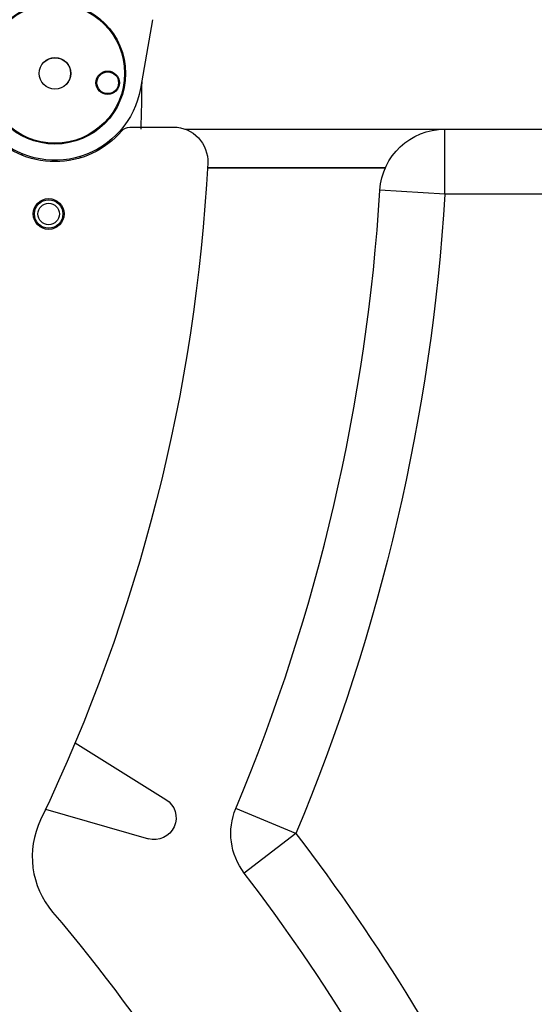
# Model space of a CAD drawing. Extents: x 30 to 151, y -26 to 127.
# Drawn here: x 106 to 109, y 29 to 34 of the extents above; entities that cross this region are included whole.
import ezdxf

# ---------------------------------------------------------------- set-up
doc = ezdxf.new("R2010")
doc.units = 0
doc.header["$MEASUREMENT"] = 0
doc.header["$PDSIZE"] = -1
doc.layers.get('DEFPOINTS').update_dxf_attribs({"lineweight": 0})
doc.layers.add('Dimension', color=7, linetype='Continuous', lineweight=18, true_color=0x307fe2)
doc.layers.add('Object', color=7, linetype='Continuous', lineweight=18)
doc.layers.add('TANGENT_LINES', color=7, linetype='Continuous')
doc.layers.add('VISIBLE', color=7, linetype='Continuous')
doc.styles.get("Standard").update_dxf_attribs({"font": 'arial.ttf', "height": 1.75})
doc.dimstyles.new('Mech Spech Vert', dxfattribs={"dimtxt": 1.75, "dimasz": 1.75, "dimexe": 0.18, "dimexo": 0.0625, "dimgap": 1, "dimtad": 0, "dimtih": 1, "dimtoh": 1, "dimzin": 0, "dimdsep": 46, "dimtxsty": 'Standard', "dimcen": 0, "dimclrd": 256, "dimclre": 256, "dimclrt": 256, "dimadec": 0, "dimazin": 0, "dimtfac": 1, "dimtofl": 0, "dimtmove": 0, "dimatfit": 3, "dimfxl": 1, "dimtolj": 1, "dimtzin": 0, "dimlwd": -1, "dimlwe": -1, "dimarcsym": 0})

# ---------------------------------------------------------------- blocks, each defined once
blk = doc.blocks.new('*D58')
at = {"layer": 'DEFPOINTS', "color": 0, "transparency": 16777216}
for p in [(106.5321, 59.1314), (124.0167, 0.4482), (128.5794, 0.4482)]:
    blk.add_point(p, dxfattribs=at)
at = {"layer": 'Dimension', "color": 150, "true_color": 0x307fe2, "transparency": 16777216}
for p, q in [((106.5946, 59.1314), (128.7594, 59.1314)), ((128.5794, 57.3814), (128.5794, 34.6852)), ((128.5794, 2.1982), (128.5794, 27.5184)), ((124.0792, 0.4482), (128.7594, 0.4482))]:
    blk.add_line(p, q, dxfattribs=at)
for points in [[(128.2877, 57.3814), (128.8711, 57.3814), (128.5794, 59.1314)], [(128.2877, 2.1982), (128.8711, 2.1982), (128.5794, 0.4482)]]:
    blk.add_solid(points, dxfattribs=at)
at = {"layer": 'Dimension', "color": 150, "true_color": 0x307fe2, "transparency": 16777216, "insert": (128.5794, 31.1018), "char_height": 1.75, "attachment_point": 5}
blk.add_mtext('\\A1;58.68\\P [1490.6]', dxfattribs=at)
blk = doc.blocks.new('Side2')
at = {"layer": 'TANGENT_LINES'}
for p, q in [((6.9466, 32.917), (6.9466, 33.292)), ((6.9466, 32.917), (6.5723, 32.9401)), ((12.756, 32.917), (6.9466, 32.917)), ((6.088, 29.2364), (5.7421, 29.3813)), ((6.088, 29.2364), (5.7905, 29.008))]:
    blk.add_line(p, q, dxfattribs=at)
for centre, radius in [((4.6993, 33.6132), 0.4018), ((5.0033, 33.5596), 0.0675)]:
    blk.add_circle(centre, radius, dxfattribs=at)
at = {"layer": 'TANGENT_LINES', "extrusion": (1.37037e-16, -1.16242e-15, -1)}
for centre, radius, start, end in [((4.3558, 33.6132), 11.3238, 183.52505, 202.73791), ((2.7986, 22.4132), 11.2038, 142.48257, 166.76567)]:
    blk.add_arc(centre, radius, start, end, dxfattribs=at)
at = {"layer": 'VISIBLE'}
for p, q in [((5.2616, 33.9226), (5.1917, 33.5264)), ((5.1306, 33.3038), (5.383, 33.3038)), ((5.4503, 33.292), (6.9466, 33.292)), ((6.9466, 33.292), (12.756, 33.292)), ((6.604, 33.0696), (5.5782, 33.0696)), ((5.5782, 33.0696), (6.604, 33.0696)), ((4.8161, 29.759), (5.3386, 29.4325)), ((4.6457, 29.3762), (5.2379, 29.2063))]:
    blk.add_line(p, q, dxfattribs=at)
for centre, radius in [((4.6993, 33.6132), 0.4068), ((4.6993, 33.6132), 0.091), ((4.6993, 33.6132), 0.0905), ((5.0033, 33.5596), 0.0625), ((4.6631, 32.8038), 0.0886), ((4.6631, 32.8038), 0.082), ((4.6631, 32.8038), 0.062)]:
    blk.add_circle(centre, radius, dxfattribs=at)
at = {"layer": 'VISIBLE', "extrusion": (2.00109e-16, -7.36031e-16, -1)}
for centre, radius, start, end in [((4.3558, 33.6132), 9.5551, 180.2658, 181.92665), ((-5.2724, 29.3265), 0.125, 122, 286)]:
    blk.add_arc(centre, radius, start, end, dxfattribs=at)
at = {"layer": 'VISIBLE', "extrusion": (4.20895e-16, -4.0544e-16, -1)}
blk.add_arc((-4.6993, 33.6132), 0.5, 190, 315, dxfattribs=at)
at = {"layer": 'VISIBLE', "extrusion": (1.3425e-16, -1.15996e-15, -1)}
for centre, radius, start, end in [((-4.6993, 33.6132), 0.5079, 220.5787, 319.4213), ((-5.1306, 33.2438), 0.06, 40.5787, 90), ((-5.383, 33.107), 0.1969, 90, 182.9757), ((4.3558, 33.6132), 9.9488, 182.9757, 205.59284), ((2.7986, 22.4132), 9.8288, 139.59576, 170)]:
    blk.add_arc(centre, radius, start, end, dxfattribs=at)
at = {"layer": 'VISIBLE', "extrusion": (1.37037e-16, -1.16242e-15, -1)}
for centre, start, end in [((-6.9466, 32.917), 3.525, 90), ((-6.088, 29.2364), 322.4826, 22.7379)]:
    blk.add_arc(centre, 0.375, start, end, dxfattribs=at)
at = {"layer": 'VISIBLE'}
for centre, radius, start, end in [((4.6631, 32.8038), 0.375, 113.2406, 114.9095), ((4.6631, 32.8038), 0.375, 59.9622, 61.6312), ((-4.3558, 33.6132), 10.9488, 337.26209, 356.47495), ((5.0607, 29.103), 0.4921, 154.4072, 220.4042), ((-2.7986, 22.4132), 10.8288, 13.23433, 37.51743)]:
    blk.add_arc(centre, radius, start, end, dxfattribs=at)

msp = doc.modelspace()

# ---------------------------------------------------------------- block references
at = {"layer": 'Object'}
msp.add_blockref('Side2', (101.9452, 0.4484), dxfattribs=at)

# ---------------------------------------------------------------- dimensions: what is measured, and where the dimension line sits
at = {"layer": 'Dimension'}
dim = msp.add_linear_dim(base=(128.5794, 0.4482), p1=(106.5321, 59.1314), p2=(124.0167, 0.4482), angle=90, dimstyle='Mech Spech Vert', override={"dimpost": '\\X'}, dxfattribs=at)
dim.commit()
dim.dimension.update_dxf_attribs({"geometry": '*D58', "text_midpoint": (128.5794, 31.1018), "dimtype": 160})

doc.saveas('drawing.dxf')
